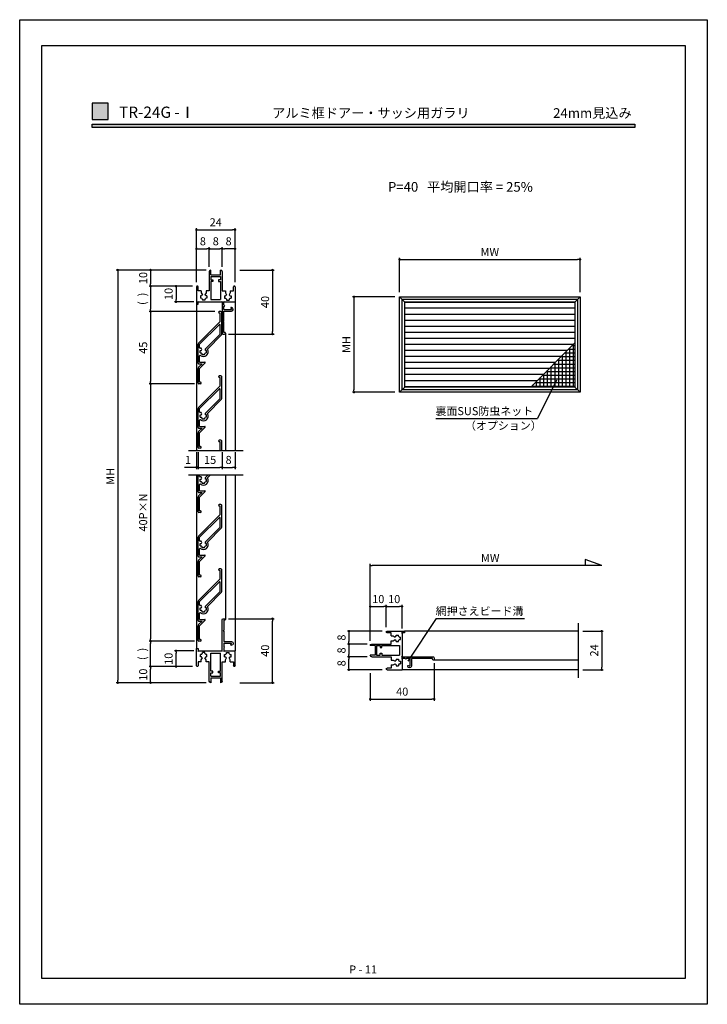
# Model space of a CAD drawing. Units: millimetres. Extents: x 0 to 428, y 0 to 612.
import ezdxf
from ezdxf.enums import TextEntityAlignment as Align

# ---------------------------------------------------------------- set-up
doc = ezdxf.new("R2010")
doc.units = ezdxf.units.MM
for name, color, linetype in [('5-文字', 4, 'Continuous'), ('5C', 7, 'Continuous'), ('ページ', 4, 'Continuous'), ('型材', 3, 'Continuous'), ('細線', 8, 'Continuous')]:
    doc.layers.add(name, color=color, linetype=linetype)
doc.layers.add('位置合わせ', color=5, linetype='Continuous', plot=False)
doc.styles.add('ｺﾞｼｯｸ', font='MS PGothic.ttf')
doc.dimstyles.new('OSAMARI_標準', dxfattribs={"dimtxt": 5, "dimasz": 1.5, "dimexe": 1, "dimexo": 3, "dimgap": 1.5, "dimtad": 3, "dimdsep": 46, "dimtxsty": 'ｺﾞｼｯｸ', "dimblk": 'DOT', "dimcen": 0, "dimclrd": 143, "dimclre": 143, "dimclrt": 7, "dimadec": 1, "dimazin": 2, "dimtp": 0.1, "dimtm": 0.1, "dimtfac": 0.71, "dimtmove": 0, "dimatfit": 3, "dimldrblk": 'OPEN30', "dimfxl": 1, "dimlwd": -1, "dimlwe": -1, "dimarcsym": 0})

# ---------------------------------------------------------------- blocks, each defined once
blk = doc.blocks.new('24G外枠')
for p, q in [((-4, 3), (-4, -9)), ((-3, 1), (-3, 4)), ((-3, 4), (-3, 4)), ((-3, 1), (3, 1)), ((-3, 0), (3, 0)), ((-3, 0), (-3, -2.2)), ((3, 1), (3, 4)), ((3, 4), (3, 4)), ((3, 0), (3, -2.2)), ((4, 3), (4, -9)), ((-11.5, -6), (-11.5, -6)), ((-3, -2.2), (-1.8, -2.2)), ((-1.8, -3.2), (-3, -3.2)), ((-3, -3.2), (-3, -14.3)), ((-1.8, -2.2), (-1.8, -3.2)), ((3, -2.2), (1.8, -2.2)), ((1.8, -2.2), (1.8, -3.2)), ((1.8, -3.2), (3, -3.2)), ((3, -3.2), (3, -14.3)), ((11.5, -6), (11.5, -6)), ((-12, -6.5), (-12, -17.3)), ((-11, -9), (-11, -6.5)), ((-9, -9), (-11, -9)), ((-9.5, -12.05), (-9.5, -13.55)), ((-8.86, -12.05), (-9.5, -12.05)), ((-9, -9), (-9, -10.2)), ((-9, -10.2), (-8.28, -11.46)), ((-6, -10.2), (-6.72, -11.46)), ((-5.5, -12.05), (-6.14, -12.05)), ((-4, -9), (-6, -9)), ((-6, -9), (-6, -10.2)), ((-5.5, -12.05), (-5.5, -13.55)), ((4, -9), (6, -9)), ((5.5, -12.05), (5.5, -13.55)), ((5.5, -12.05), (6.14, -12.05)), ((6, -9), (6, -10.2)), ((6, -10.2), (6.72, -11.46)), ((9, -10.2), (8.28, -11.46)), ((8.86, -12.05), (9.5, -12.05)), ((9, -9), (11, -9)), ((9, -9), (9, -10.2)), ((9.5, -12.05), (9.5, -13.55)), ((11, -9), (11, -6.5)), ((12, -6.5), (12, -15.8)), ((-12, -17.3), (-11, -17.3)), ((-11, -15.8), (-11, -15.5)), ((-11, -15.5), (-10.7, -15.8)), ((-11, -17.3), (-11, -15.8)), ((-10.7, -15.8), (3.7, -15.8)), ((-8.86, -13.55), (-9.5, -13.55)), ((-8.25, -14.16), (-8.25, -14.8)), ((-6.75, -14.8), (-8.25, -14.8)), ((-6.75, -14.16), (-6.75, -14.8)), ((-5.5, -13.55), (-6.14, -13.55)), ((-3, -14.3), (3, -14.3)), ((4, -15.49), (3.7, -15.79)), ((4, -15.49), (4, -35.3)), ((5, -17.6), (5, -15.5)), ((5, -15.5), (5.3, -15.8)), ((5.5, -18.1), (5, -17.6)), ((5.5, -18.1), (5, -18.6)), ((5.3, -15.8), (12, -15.8)), ((5.5, -13.55), (6.14, -13.55)), ((6.75, -14.16), (6.75, -14.8)), ((6.75, -14.8), (8.25, -14.8)), ((8.25, -14.16), (8.25, -14.8)), ((8.86, -13.55), (9.5, -13.55)), ((5, -20.6), (5, -18.6)), ((5, -20.6), (9.7, -20.6)), ((5, -28), (5, -21.6)), ((5, -21.6), (9.75, -21.6)), ((9.41, -19.56), (9.7, -20.6)), ((9.6, -19.3), (9.75, -19.3)), ((10.89, -20.6), (10.9, -20.6)), ((10.9, -20.45), (10.9, -20.45)), ((4.7, -28.3), (5, -28)), ((4.7, -28.3), (5, -28.6)), ((5, -34.8), (5, -28.6)), ((4.5, -35.8), (5.5, -35.8)), ((5.5, -34.8), (5, -34.8)), ((6, -35.3), (6, -35.3))]:
    blk.add_line(p, q)
for centre, radius, start, end in [((-3, 3), 1, 90, 180), ((3, 3), 1, 0, 90), ((-11.5, -6.5), 0.5, 90, 180), ((-11.5, -6.5), 0.5, 0, 90), ((11.5, -6.5), 0.5, 90, 180), ((11.5, -6.5), 0.5, 0, 90), ((-7.5, -12.8), 1.55, 120, 151.06147), ((-7.5, -12.8), 1.55, 28.93853, 60), ((7.5, -12.8), 1.55, 120, 151.06147), ((7.5, -12.8), 1.55, 28.93853, 60), ((-7.5, -12.8), 1.55, 208.93853, 241.06147), ((-7.5, -12.8), 1.55, 298.93853, 331.06147), ((7.5, -12.8), 1.55, 208.93853, 241.06147), ((7.5, -12.8), 1.55, 298.93853, 331.06147), ((9.6, -19.5), 0.2, 90, 197.96063), ((9.75, -20.45), 1.15, 360, 90), ((9.75, -20.45), 1.15, 270, 0), ((4.5, -35.3), 0.5, 180, 270), ((5.5, -35.3), 0.5, 0, 90), ((5.5, -35.3), 0.5, 270, 0)]:
    blk.add_arc(centre, radius, start, end)
blk = doc.blocks.new('24G羽根')
for p, q in [((-20, 1.85), (-20, 2.85)), ((-19.5, 3.35), (-10.41, 3.35)), ((-19, 1.85), (-19, 2.35)), ((-19, 2.35), (-10.41, 2.35)), ((-7.01, -1.05), (-10.41, 2.35)), ((-7.5, 0.85), (-9.71, 3.06)), ((-7.5, 3.05), (-7.5, 0.85)), ((-7.2, 3.35), (4.59, 3.35)), ((-6.5, 2.35), (-6.5, -0.84)), ((-6.5, 2.35), (-2.59, 2.35)), ((-2, 0.75), (-1.36, 0.75)), ((-2, -0.75), (-2, 0.75)), ((-0.75, 2), (-0.75, 1.36)), ((-0.75, 2), (0.75, 2)), ((0.75, 2), (0.75, 1.36)), ((2.45, 2.35), (4.59, 2.35)), ((16.77, -9.84), (4.59, 2.35)), ((18.7, -10.35), (5.29, 3.06)), ((-2, -0.75), (-1.36, -0.75)), ((-0.75, -2), (-0.75, -1.36)), ((-0.75, -2), (0.75, -2)), ((0.75, -2), (0.75, -1.36)), ((10.92, -10.35), (1.6, -1.02)), ((10.21, -11.06), (1.82, -2.67)), ((10.92, -10.35), (16.56, -10.35)), ((10.92, -11.35), (24.5, -11.35)), ((18.7, -10.35), (24, -10.35)), ((24, -10.35), (24, -9.85)), ((25, -10.85), (25, -9.85))]:
    blk.add_line(p, q)
for centre, radius, start, end in [((-19.5, 2.85), 0.5, 90, 180), ((-19.5, 1.85), 0.5, 180, 0), ((-10.41, 2.35), 1, 45, 90), ((-7.2, 3.05), 0.3, 90, 180), ((0, 0), 3, 141.5953, 299.25172), ((-2.59, 2.05), 0.3, 321.5953, 90), ((0, 0), 1.55, 118.93853, 151.06147), ((0, 0), 1.55, 49.7832, 61.06147), ((1.47, 1.74), 0.725, 229.7832, 17.76813), ((2.45, 2.05), 0.3, 90, 197.76813), ((4.59, 2.35), 1, 45, 90), ((-6.8, -0.84), 0.3, 225, 0), ((0, 0), 1.55, 208.93853, 241.06147), ((0, 0), 1.55, 298.93853, 310.2168), ((1.47, -1.74), 0.725, 79.97815, 130.2168), ((1.61, -2.88), 0.3, 45, 119.25172), ((10.92, -10.35), 1, 225, 270), ((16.56, -10.05), 0.3, 270, 45), ((24.5, -9.85), 0.5, 0, 180), ((24.5, -10.85), 0.5, 270, 0)]:
    blk.add_arc(centre, radius, start, end)
blk = doc.blocks.new('_DOT')
at = {"color": 0, "linetype": 'ByBlock'}
blk.add_line((-0.5, 0), (-1, 0), dxfattribs=at)
at = {"color": 0, "linetype": 'ByBlock', "const_width": 0.5}
blk.add_lwpolyline([(-0.25, 0, 1), (0.25, 0, 1)], format="xyb", close=True, dxfattribs=at)
blk = doc.blocks.new('*D182')
at = {"color": 143}
for p, q in [((109.92, 449.06), (109.92, 470.77)), ((111.42, 469.77), (116.42, 469.77)), ((117.92, 458.56), (117.92, 470.77))]:
    blk.add_line(p, q, dxfattribs=at)
at = {"layer": 'Defpoints', "color": 0}
for p in [(117.92, 469.77), (117.92, 455.56), (109.92, 446.06)]:
    blk.add_point(p, dxfattribs=at)
at = {"color": 143, "xscale": 1.5, "yscale": 1.5, "zscale": 1.5, "rotation": 180}
blk.add_blockref('_DOT', (109.92, 469.77), dxfattribs=at)
at = {"color": 143, "xscale": 1.5, "yscale": 1.5, "zscale": 1.5}
blk.add_blockref('_DOT', (117.92, 469.77), dxfattribs=at)
at = {"color": 7, "insert": (113.92, 473.77), "char_height": 5, "attachment_point": 5, "style": 'ｺﾞｼｯｸ'}
blk.add_mtext('8', dxfattribs=at)
blk = doc.blocks.new('_Open30')
at = {"layer": '5C', "color": 0, "lineweight": -2}
for p, q in [((-1, 0.27), (0, 0)), ((0, 0), (-1, -0.27)), ((0, 0), (-1, 0))]:
    blk.add_line(p, q, dxfattribs=at)
blk = doc.blocks.new('*D183')
at = {"color": 143}
for p, q in [((117.92, 458.56), (117.92, 470.77)), ((119.42, 469.77), (124.42, 469.77)), ((125.92, 458.56), (125.92, 470.77))]:
    blk.add_line(p, q, dxfattribs=at)
at = {"layer": 'Defpoints', "color": 0}
for p in [(125.92, 469.77), (117.92, 455.56), (125.92, 455.56)]:
    blk.add_point(p, dxfattribs=at)
at = {"color": 143, "xscale": 1.5, "yscale": 1.5, "zscale": 1.5, "rotation": 180}
blk.add_blockref('_DOT', (117.92, 469.77), dxfattribs=at)
at = {"color": 143, "xscale": 1.5, "yscale": 1.5, "zscale": 1.5}
blk.add_blockref('_DOT', (125.92, 469.77), dxfattribs=at)
at = {"color": 7, "insert": (121.92, 473.77), "char_height": 5, "attachment_point": 5, "style": 'ｺﾞｼｯｸ'}
blk.add_mtext('8', dxfattribs=at)
blk = doc.blocks.new('*D184')
at = {"color": 143}
for p, q in [((125.92, 458.56), (125.92, 470.77)), ((132.42, 469.77), (127.42, 469.77)), ((133.92, 449.06), (133.92, 470.77))]:
    blk.add_line(p, q, dxfattribs=at)
at = {"layer": 'Defpoints', "color": 0}
for p in [(125.92, 469.77), (125.92, 455.56), (133.92, 446.06)]:
    blk.add_point(p, dxfattribs=at)
at = {"color": 143, "xscale": 1.5, "yscale": 1.5, "zscale": 1.5, "rotation": 180}
blk.add_blockref('_DOT', (125.92, 469.77), dxfattribs=at)
at = {"color": 143, "xscale": 1.5, "yscale": 1.5, "zscale": 1.5}
blk.add_blockref('_DOT', (133.92, 469.77), dxfattribs=at)
at = {"color": 7, "insert": (129.92, 473.77), "char_height": 5, "attachment_point": 5, "style": 'ｺﾞｼｯｸ'}
blk.add_mtext('8', dxfattribs=at)
blk = doc.blocks.new('*D185')
at = {"color": 143}
for p, q in [((115.92, 456.56), (80.43, 456.56)), ((81.43, 455.06), (81.43, 448.06)), ((107.42, 446.56), (80.43, 446.56))]:
    blk.add_line(p, q, dxfattribs=at)
at = {"layer": 'Defpoints', "color": 0}
for p in [(118.92, 456.56), (81.43, 446.56), (110.42, 446.56)]:
    blk.add_point(p, dxfattribs=at)
at = {"color": 143, "xscale": 1.5, "yscale": 1.5, "zscale": 1.5}
for p, rotation in [((81.43, 456.56), 90), ((81.43, 446.56), 270)]:
    blk.add_blockref('_DOT', p, dxfattribs=dict(at, rotation=rotation))
at = {"color": 7, "insert": (77.43, 451.56), "char_height": 5, "attachment_point": 5, "rotation": 90, "style": 'ｺﾞｼｯｸ'}
blk.add_mtext('10', dxfattribs=at)
blk = doc.blocks.new('*D186')
at = {"color": 143}
for p, q in [((107.42, 446.56), (96.23, 446.56)), ((97.23, 445.06), (97.23, 438.26)), ((108.22, 436.76), (96.23, 436.76))]:
    blk.add_line(p, q, dxfattribs=at)
at = {"layer": 'Defpoints', "color": 0}
for p in [(110.42, 446.56), (97.23, 436.76), (111.22, 436.76)]:
    blk.add_point(p, dxfattribs=at)
at = {"color": 143, "xscale": 1.5, "yscale": 1.5, "zscale": 1.5}
for p, rotation in [((97.23, 446.56), 90), ((97.23, 436.76), 270)]:
    blk.add_blockref('_DOT', p, dxfattribs=dict(at, rotation=rotation))
at = {"color": 7, "insert": (93.23, 441.66), "char_height": 5, "attachment_point": 5, "rotation": 90, "style": 'ｺﾞｼｯｸ'}
blk.add_mtext('10', dxfattribs=at)
blk = doc.blocks.new('*D187')
at = {"color": 143}
for p, q in [((107.42, 446.56), (80.43, 446.56)), ((81.43, 445.06), (81.43, 432.26)), ((121.42, 430.76), (80.43, 430.76))]:
    blk.add_line(p, q, dxfattribs=at)
at = {"layer": 'Defpoints', "color": 0}
for p in [(110.42, 446.56), (81.43, 430.76), (124.42, 430.76)]:
    blk.add_point(p, dxfattribs=at)
at = {"color": 143, "xscale": 1.5, "yscale": 1.5, "zscale": 1.5}
for p, rotation in [((81.43, 446.56), 90), ((81.43, 430.76), 270)]:
    blk.add_blockref('_DOT', p, dxfattribs=dict(at, rotation=rotation))
at = {"color": 7, "insert": (76.83, 438.66), "char_height": 5, "attachment_point": 5, "rotation": 90, "style": 'ｺﾞｼｯｸ'}
blk.add_mtext('(  )', dxfattribs=at)
blk = doc.blocks.new('*D188')
at = {"color": 143}
for p, q in [((121.42, 430.76), (80.43, 430.76)), ((81.43, 429.26), (81.43, 387.26)), ((108.72, 385.76), (80.43, 385.76))]:
    blk.add_line(p, q, dxfattribs=at)
at = {"layer": 'Defpoints', "color": 0}
for p in [(124.42, 430.76), (81.43, 385.76), (111.72, 385.76)]:
    blk.add_point(p, dxfattribs=at)
at = {"color": 143, "xscale": 1.5, "yscale": 1.5, "zscale": 1.5}
for p, rotation in [((81.43, 430.76), 90), ((81.43, 385.76), 270)]:
    blk.add_blockref('_DOT', p, dxfattribs=dict(at, rotation=rotation))
at = {"color": 7, "insert": (77.43, 408.26), "char_height": 5, "attachment_point": 5, "rotation": 90, "style": 'ｺﾞｼｯｸ'}
blk.add_mtext('45', dxfattribs=at)
blk = doc.blocks.new('*D189')
at = {"color": 143}
for p, q in [((109.92, 449.06), (109.92, 482.57)), ((111.42, 481.57), (132.42, 481.57)), ((133.92, 449.06), (133.92, 482.57))]:
    blk.add_line(p, q, dxfattribs=at)
at = {"layer": 'Defpoints', "color": 0}
for p in [(133.92, 481.57), (109.92, 446.06), (133.92, 446.06)]:
    blk.add_point(p, dxfattribs=at)
at = {"color": 143, "xscale": 1.5, "yscale": 1.5, "zscale": 1.5, "rotation": 180}
blk.add_blockref('_DOT', (109.92, 481.57), dxfattribs=at)
at = {"color": 143, "xscale": 1.5, "yscale": 1.5, "zscale": 1.5}
blk.add_blockref('_DOT', (133.92, 481.57), dxfattribs=at)
at = {"color": 7, "insert": (121.92, 485.57), "char_height": 5, "attachment_point": 5, "style": 'ｺﾞｼｯｸ'}
blk.add_mtext('24', dxfattribs=at)
blk = doc.blocks.new('*D190')
at = {"color": 143}
for p, q in [((108.72, 385.76), (80.43, 385.76)), ((81.43, 384.26), (81.43, 227.26)), ((108.72, 225.76), (80.43, 225.76))]:
    blk.add_line(p, q, dxfattribs=at)
at = {"layer": 'Defpoints', "color": 0}
for p in [(111.72, 385.76), (81.43, 225.76), (111.72, 225.76)]:
    blk.add_point(p, dxfattribs=at)
at = {"color": 143, "xscale": 1.5, "yscale": 1.5, "zscale": 1.5}
for p, rotation in [((81.43, 385.76), 90), ((81.43, 225.76), 270)]:
    blk.add_blockref('_DOT', p, dxfattribs=dict(at, rotation=rotation))
at = {"color": 7, "insert": (77.43, 305.76), "char_height": 5, "attachment_point": 5, "rotation": 90, "style": 'ｺﾞｼｯｸ'}
blk.add_mtext('40P×N', dxfattribs=at)
blk = doc.blocks.new('*D191')
at = {"color": 143}
for p, q in [((107.42, 209.96), (80.43, 209.96)), ((81.43, 201.46), (81.43, 208.46)), ((115.92, 199.96), (80.43, 199.96))]:
    blk.add_line(p, q, dxfattribs=at)
at = {"layer": 'Defpoints', "color": 0}
for p in [(81.43, 209.96), (110.42, 209.96), (118.92, 199.96)]:
    blk.add_point(p, dxfattribs=at)
at = {"color": 143, "xscale": 1.5, "yscale": 1.5, "zscale": 1.5}
for p, rotation in [((81.43, 209.96), 90), ((81.43, 199.96), 270)]:
    blk.add_blockref('_DOT', p, dxfattribs=dict(at, rotation=rotation))
at = {"color": 7, "insert": (77.43, 204.96), "char_height": 5, "attachment_point": 5, "rotation": 90, "style": 'ｺﾞｼｯｸ'}
blk.add_mtext('10', dxfattribs=at)
blk = doc.blocks.new('*D192')
at = {"color": 143}
for p, q in [((108.22, 219.76), (96.23, 219.76)), ((97.23, 211.46), (97.23, 218.26)), ((107.42, 209.96), (96.23, 209.96))]:
    blk.add_line(p, q, dxfattribs=at)
at = {"layer": 'Defpoints', "color": 0}
for p in [(97.23, 219.76), (111.22, 219.76), (110.42, 209.96)]:
    blk.add_point(p, dxfattribs=at)
at = {"color": 143, "xscale": 1.5, "yscale": 1.5, "zscale": 1.5}
for p, rotation in [((97.23, 219.76), 90), ((97.23, 209.96), 270)]:
    blk.add_blockref('_DOT', p, dxfattribs=dict(at, rotation=rotation))
at = {"color": 7, "insert": (93.23, 214.86), "char_height": 5, "attachment_point": 5, "rotation": 90, "style": 'ｺﾞｼｯｸ'}
blk.add_mtext('10', dxfattribs=at)
blk = doc.blocks.new('*D193')
at = {"color": 143}
for p, q in [((108.72, 225.76), (80.43, 225.76)), ((81.43, 211.46), (81.43, 224.26)), ((107.42, 209.96), (80.43, 209.96))]:
    blk.add_line(p, q, dxfattribs=at)
at = {"layer": 'Defpoints', "color": 0}
for p in [(81.43, 225.76), (111.72, 225.76), (110.42, 209.96)]:
    blk.add_point(p, dxfattribs=at)
at = {"color": 143, "xscale": 1.5, "yscale": 1.5, "zscale": 1.5}
for p, rotation in [((81.43, 225.76), 90), ((81.43, 209.96), 270)]:
    blk.add_blockref('_DOT', p, dxfattribs=dict(at, rotation=rotation))
at = {"color": 7, "insert": (76.83, 217.86), "char_height": 5, "attachment_point": 5, "rotation": 90, "style": 'ｺﾞｼｯｸ'}
blk.add_mtext('(  )', dxfattribs=at)
blk = doc.blocks.new('*D194')
at = {"color": 143}
for p, q in [((136.92, 456.56), (158.25, 456.56)), ((157.25, 455.06), (157.25, 418.26)), ((129.92, 416.76), (158.25, 416.76))]:
    blk.add_line(p, q, dxfattribs=at)
at = {"layer": 'Defpoints', "color": 0}
for p in [(133.92, 456.56), (126.92, 416.76), (157.25, 416.76)]:
    blk.add_point(p, dxfattribs=at)
at = {"color": 143, "xscale": 1.5, "yscale": 1.5, "zscale": 1.5}
for p, rotation in [((157.25, 456.56), 90), ((157.25, 416.76), 270)]:
    blk.add_blockref('_DOT', p, dxfattribs=dict(at, rotation=rotation))
at = {"color": 7, "insert": (153.25, 436.66), "char_height": 5, "attachment_point": 5, "rotation": 90, "style": 'ｺﾞｼｯｸ'}
blk.add_mtext('40', dxfattribs=at)
blk = doc.blocks.new('*D195')
at = {"color": 143}
for p, q in [((115.92, 456.56), (60.06, 456.56)), ((61.06, 455.06), (61.06, 201.46)), ((115.92, 199.96), (60.06, 199.96))]:
    blk.add_line(p, q, dxfattribs=at)
at = {"layer": 'Defpoints', "color": 0}
for p in [(118.92, 456.56), (61.06, 199.96), (118.92, 199.96)]:
    blk.add_point(p, dxfattribs=at)
at = {"color": 143, "xscale": 1.5, "yscale": 1.5, "zscale": 1.5}
for p, rotation in [((61.06, 456.56), 90), ((61.06, 199.96), 270)]:
    blk.add_blockref('_DOT', p, dxfattribs=dict(at, rotation=rotation))
at = {"color": 7, "insert": (57.06, 328.26), "char_height": 5, "attachment_point": 5, "rotation": 90, "style": 'ｺﾞｼｯｸ'}
blk.add_mtext('MH', dxfattribs=at)
blk = doc.blocks.new('*D196')
at = {"color": 143}
for p, q in [((109.92, 343.26), (109.92, 332.83)), ((110.92, 343.26), (110.92, 332.83)), ((108.42, 333.83), (102.41, 333.83)), ((110.92, 333.83), (109.92, 333.83)), ((112.42, 333.83), (113.92, 333.83))]:
    blk.add_line(p, q, dxfattribs=at)
at = {"layer": 'Defpoints', "color": 0}
for p in [(109.92, 346.26), (110.92, 346.26), (109.92, 333.83)]:
    blk.add_point(p, dxfattribs=at)
at = {"color": 143, "xscale": 1.5, "yscale": 1.5, "zscale": 1.5}
blk.add_blockref('_DOT', (109.92, 333.83), dxfattribs=at)
at = {"color": 143, "xscale": 1.5, "yscale": 1.5, "zscale": 1.5, "rotation": 180}
blk.add_blockref('_DOT', (110.92, 333.83), dxfattribs=at)
at = {"color": 7, "insert": (104.67, 337.83), "char_height": 5, "attachment_point": 5, "style": 'ｺﾞｼｯｸ'}
blk.add_mtext('1', dxfattribs=at)
blk = doc.blocks.new('*D197')
at = {"color": 143}
for p, q in [((110.92, 343.26), (110.92, 332.83)), ((125.92, 343.26), (125.92, 332.83)), ((112.42, 333.83), (124.42, 333.83))]:
    blk.add_line(p, q, dxfattribs=at)
at = {"layer": 'Defpoints', "color": 0}
for p in [(110.92, 346.26), (125.92, 346.26), (125.92, 333.83)]:
    blk.add_point(p, dxfattribs=at)
at = {"color": 143, "xscale": 1.5, "yscale": 1.5, "zscale": 1.5, "rotation": 180}
blk.add_blockref('_DOT', (110.92, 333.83), dxfattribs=at)
at = {"color": 143, "xscale": 1.5, "yscale": 1.5, "zscale": 1.5}
blk.add_blockref('_DOT', (125.92, 333.83), dxfattribs=at)
at = {"color": 7, "insert": (118.42, 337.83), "char_height": 5, "attachment_point": 5, "style": 'ｺﾞｼｯｸ'}
blk.add_mtext('15', dxfattribs=at)
blk = doc.blocks.new('*D198')
at = {"color": 143}
for p, q in [((125.92, 343.26), (125.92, 332.83)), ((133.92, 343.26), (133.92, 332.83)), ((127.42, 333.83), (132.42, 333.83))]:
    blk.add_line(p, q, dxfattribs=at)
at = {"layer": 'Defpoints', "color": 0}
for p in [(125.92, 346.26), (133.92, 346.26), (133.92, 333.83)]:
    blk.add_point(p, dxfattribs=at)
at = {"color": 143, "xscale": 1.5, "yscale": 1.5, "zscale": 1.5, "rotation": 180}
blk.add_blockref('_DOT', (125.92, 333.83), dxfattribs=at)
at = {"color": 143, "xscale": 1.5, "yscale": 1.5, "zscale": 1.5}
blk.add_blockref('_DOT', (133.92, 333.83), dxfattribs=at)
at = {"color": 7, "insert": (129.92, 337.83), "char_height": 5, "attachment_point": 5, "style": 'ｺﾞｼｯｸ'}
blk.add_mtext('8', dxfattribs=at)
blk = doc.blocks.new('*D199')
at = {"color": 143}
for p, q in [((236.25, 442.86), (236.25, 464.1)), ((237.75, 463.1), (346.94, 463.1)), ((348.44, 442.86), (348.44, 464.1))]:
    blk.add_line(p, q, dxfattribs=at)
at = {"layer": 'Defpoints', "color": 0}
for p in [(348.44, 463.1), (236.25, 439.86), (348.44, 439.86)]:
    blk.add_point(p, dxfattribs=at)
at = {"color": 143, "xscale": 1.5, "yscale": 1.5, "zscale": 1.5, "rotation": 180}
blk.add_blockref('_DOT', (236.25, 463.1), dxfattribs=at)
at = {"color": 143, "xscale": 1.5, "yscale": 1.5, "zscale": 1.5}
blk.add_blockref('_DOT', (348.44, 463.1), dxfattribs=at)
at = {"color": 7, "insert": (292.35, 467.1), "char_height": 5, "attachment_point": 5, "style": 'ｺﾞｼｯｸ'}
blk.add_mtext('MW', dxfattribs=at)
blk = doc.blocks.new('*D200')
at = {"color": 143}
for p, q in [((233.25, 439.86), (206.86, 439.86)), ((207.86, 438.36), (207.86, 382.11)), ((233.25, 380.61), (206.86, 380.61))]:
    blk.add_line(p, q, dxfattribs=at)
at = {"layer": 'Defpoints', "color": 0}
for p in [(236.25, 439.86), (207.86, 380.61), (236.25, 380.61)]:
    blk.add_point(p, dxfattribs=at)
at = {"color": 143, "xscale": 1.5, "yscale": 1.5, "zscale": 1.5}
for p, rotation in [((207.86, 439.86), 90), ((207.86, 380.61), 270)]:
    blk.add_blockref('_DOT', p, dxfattribs=dict(at, rotation=rotation))
at = {"color": 7, "insert": (203.86, 410.24), "char_height": 5, "attachment_point": 5, "rotation": 90, "style": 'ｺﾞｼｯｸ'}
blk.add_mtext('MH', dxfattribs=at)
blk = doc.blocks.new('*D201')
at = {"color": 143}
for p, q in [((225.48, 232.02), (203.76, 232.02)), ((204.76, 230.52), (204.76, 225.52)), ((215.98, 224.02), (203.76, 224.02))]:
    blk.add_line(p, q, dxfattribs=at)
at = {"layer": 'Defpoints', "color": 0}
for p in [(228.48, 232.02), (204.76, 224.02), (218.98, 224.02)]:
    blk.add_point(p, dxfattribs=at)
at = {"color": 143, "xscale": 1.5, "yscale": 1.5, "zscale": 1.5}
for p, rotation in [((204.76, 232.02), 90), ((204.76, 224.02), 270)]:
    blk.add_blockref('_DOT', p, dxfattribs=dict(at, rotation=rotation))
at = {"color": 7, "insert": (200.76, 228.02), "char_height": 5, "attachment_point": 5, "rotation": 90, "style": 'ｺﾞｼｯｸ'}
blk.add_mtext('8', dxfattribs=at)
blk = doc.blocks.new('*D202')
at = {"color": 143}
for p, q in [((215.98, 224.02), (203.76, 224.02)), ((204.76, 222.52), (204.76, 217.52)), ((215.98, 216.02), (203.76, 216.02))]:
    blk.add_line(p, q, dxfattribs=at)
at = {"layer": 'Defpoints', "color": 0}
for p in [(218.98, 224.02), (204.76, 216.02), (218.98, 216.02)]:
    blk.add_point(p, dxfattribs=at)
at = {"color": 143, "xscale": 1.5, "yscale": 1.5, "zscale": 1.5}
for p, rotation in [((204.76, 224.02), 90), ((204.76, 216.02), 270)]:
    blk.add_blockref('_DOT', p, dxfattribs=dict(at, rotation=rotation))
at = {"color": 7, "insert": (200.76, 220.02), "char_height": 5, "attachment_point": 5, "rotation": 90, "style": 'ｺﾞｼｯｸ'}
blk.add_mtext('8', dxfattribs=at)
blk = doc.blocks.new('*D203')
at = {"color": 143}
for p, q in [((215.98, 216.02), (203.76, 216.02)), ((204.76, 209.52), (204.76, 214.52)), ((225.48, 208.02), (203.76, 208.02))]:
    blk.add_line(p, q, dxfattribs=at)
at = {"layer": 'Defpoints', "color": 0}
for p in [(204.76, 216.02), (218.98, 216.02), (228.48, 208.02)]:
    blk.add_point(p, dxfattribs=at)
at = {"color": 143, "xscale": 1.5, "yscale": 1.5, "zscale": 1.5}
for p, rotation in [((204.76, 216.02), 90), ((204.76, 208.02), 270)]:
    blk.add_blockref('_DOT', p, dxfattribs=dict(at, rotation=rotation))
at = {"color": 7, "insert": (200.76, 212.02), "char_height": 5, "attachment_point": 5, "rotation": 90, "style": 'ｺﾞｼｯｸ'}
blk.add_mtext('8', dxfattribs=at)
blk = doc.blocks.new('*D204')
at = {"color": 143}
for p, q in [((217.98, 226.02), (217.98, 248.3)), ((219.48, 247.3), (226.48, 247.3)), ((227.98, 234.52), (227.98, 248.3))]:
    blk.add_line(p, q, dxfattribs=at)
at = {"layer": 'Defpoints', "color": 0}
for p in [(227.98, 247.3), (227.98, 231.52), (217.98, 223.02)]:
    blk.add_point(p, dxfattribs=at)
at = {"color": 143, "xscale": 1.5, "yscale": 1.5, "zscale": 1.5, "rotation": 180}
blk.add_blockref('_DOT', (217.98, 247.3), dxfattribs=at)
at = {"color": 143, "xscale": 1.5, "yscale": 1.5, "zscale": 1.5}
blk.add_blockref('_DOT', (227.98, 247.3), dxfattribs=at)
at = {"color": 7, "insert": (222.98, 251.3), "char_height": 5, "attachment_point": 5, "style": 'ｺﾞｼｯｸ'}
blk.add_mtext('10', dxfattribs=at)
blk = doc.blocks.new('*D205')
at = {"color": 143}
for p, q in [((227.98, 234.52), (227.98, 248.3)), ((229.48, 247.3), (236.28, 247.3)), ((237.78, 233.72), (237.78, 248.3))]:
    blk.add_line(p, q, dxfattribs=at)
at = {"layer": 'Defpoints', "color": 0}
for p in [(237.78, 247.3), (227.98, 231.52), (237.78, 230.72)]:
    blk.add_point(p, dxfattribs=at)
at = {"color": 143, "xscale": 1.5, "yscale": 1.5, "zscale": 1.5, "rotation": 180}
blk.add_blockref('_DOT', (227.98, 247.3), dxfattribs=at)
at = {"color": 143, "xscale": 1.5, "yscale": 1.5, "zscale": 1.5}
blk.add_blockref('_DOT', (237.78, 247.3), dxfattribs=at)
at = {"color": 7, "insert": (232.88, 251.3), "char_height": 5, "attachment_point": 5, "style": 'ｺﾞｼｯｸ'}
blk.add_mtext('10', dxfattribs=at)
blk = doc.blocks.new('*D206')
at = {"color": 143}
for p, q in [((257.78, 212.02), (257.78, 188.77)), ((217.98, 205.85), (217.98, 188.77)), ((219.48, 189.77), (256.28, 189.77))]:
    blk.add_line(p, q, dxfattribs=at)
at = {"layer": 'Defpoints', "color": 0}
for p in [(257.78, 215.02), (217.98, 208.85), (257.78, 189.77)]:
    blk.add_point(p, dxfattribs=at)
at = {"color": 143, "xscale": 1.5, "yscale": 1.5, "zscale": 1.5, "rotation": 180}
blk.add_blockref('_DOT', (217.98, 189.77), dxfattribs=at)
at = {"color": 143, "xscale": 1.5, "yscale": 1.5, "zscale": 1.5}
blk.add_blockref('_DOT', (257.78, 189.77), dxfattribs=at)
at = {"color": 7, "insert": (237.88, 193.77), "char_height": 5, "attachment_point": 5, "style": 'ｺﾞｼｯｸ'}
blk.add_mtext('40', dxfattribs=at)
blk = doc.blocks.new('*D207')
at = {"color": 143}
for p, q in [((350.29, 232.02), (362.92, 232.02)), ((361.92, 230.52), (361.92, 209.52)), ((350.29, 208.02), (362.92, 208.02))]:
    blk.add_line(p, q, dxfattribs=at)
at = {"layer": 'Defpoints', "color": 0}
for p in [(347.29, 232.02), (347.29, 208.02), (361.92, 208.02)]:
    blk.add_point(p, dxfattribs=at)
at = {"color": 143, "xscale": 1.5, "yscale": 1.5, "zscale": 1.5}
for p, rotation in [((361.92, 232.02), 90), ((361.92, 208.02), 270)]:
    blk.add_blockref('_DOT', p, dxfattribs=dict(at, rotation=rotation))
at = {"color": 7, "insert": (357.92, 220.02), "char_height": 5, "attachment_point": 5, "rotation": 90, "style": 'ｺﾞｼｯｸ'}
blk.add_mtext('24', dxfattribs=at)
blk = doc.blocks.new('矢印1')
at = {"color": 143}
for p, q in [((0, 0), (12.86, 4.68)), ((0, 0), (19.98, 0)), ((12.86, 4.68), (12.86, 0))]:
    blk.add_line(p, q, dxfattribs=at)
blk = doc.blocks.new('*D208')
at = {"color": 143}
for p, q in [((129.92, 239.76), (158.25, 239.76)), ((157.25, 201.46), (157.25, 238.26)), ((136.92, 199.96), (158.25, 199.96))]:
    blk.add_line(p, q, dxfattribs=at)
at = {"layer": 'Defpoints', "color": 0}
for p in [(126.92, 239.76), (157.25, 239.76), (133.92, 199.96)]:
    blk.add_point(p, dxfattribs=at)
at = {"color": 143, "xscale": 1.5, "yscale": 1.5, "zscale": 1.5}
for p, rotation in [((157.25, 239.76), 90), ((157.25, 199.96), 270)]:
    blk.add_blockref('_DOT', p, dxfattribs=dict(at, rotation=rotation))
at = {"color": 7, "insert": (153.25, 219.86), "char_height": 5, "attachment_point": 5, "rotation": 90, "style": 'ｺﾞｼｯｸ'}
blk.add_mtext('40', dxfattribs=at)

msp = doc.modelspace()

# ---------------------------------------------------------------- hatches: boundary and pattern name
for points in [[(55, 560.2), (45, 560.2), (45, 550.2), (55, 550.2)], [(45, 547.2), (45, 545.2), (382.6, 545.2), (382.6, 547.2)]]:
    msp.add_hatch(color=256).paths.add_polyline_path(points)
at = {"layer": '細線'}
h = msp.add_hatch(dxfattribs=at)
h.set_pattern_fill('_U', color=256, scale=2.3, style=0, double=1, pattern_type=0)
h.set_pattern_definition([(0, (-2388, -662.2), (0, 2.3), []), (90, (-2388, -662.2), (-2.3, 1e-16), [])])
h.paths.add_polyline_path([(331.78, 383.81), (345.247, 383.81), (345.247, 411.245), (317.812, 383.81)])

# ---------------------------------------------------------------- linework, layer by layer
for p, q in [((109.918, 435.26), (109.918, 344.274)), ((133.918, 436.76), (133.918, 344.274)), ((236.25, 439.865), (239.445, 436.67)), ((345.247, 436.49), (239.445, 436.49)), ((348.442, 439.865), (345.247, 436.67)), ((345.247, 432.74), (239.445, 432.74)), ((345.247, 428.99), (239.445, 428.99)), ((345.247, 425.24), (239.445, 425.24)), ((127.918, 417.26), (127.918, 344.274)), ((345.247, 421.49), (239.445, 421.49)), ((345.247, 417.74), (239.445, 417.74)), ((345.247, 413.99), (239.445, 413.99)), ((344.242, 410.24), (239.445, 410.24)), ((345.247, 411.245), (317.812, 383.81)), ((340.492, 406.49), (239.445, 406.49)), ((336.742, 402.74), (239.445, 402.74)), ((332.992, 398.99), (239.445, 398.99)), ((329.242, 395.24), (239.445, 395.24)), ((325.492, 391.49), (239.445, 391.49)), ((321.742, 387.74), (239.445, 387.74)), ((333.89, 388.041), (322.044, 364.279)), ((236.25, 380.615), (239.445, 383.81)), ((317.992, 383.99), (239.445, 383.99)), ((348.442, 380.615), (345.247, 383.81)), ((258.865, 364.279), (322.044, 364.279)), ((109.918, 329.274), (109.918, 221.26)), ((127.918, 329.274), (127.918, 239.26)), ((133.918, 329.274), (133.918, 219.76)), ((259.028, 239.915), (241.45, 213.452)), ((259.028, 239.915), (313.961, 239.915)), ((347.29, 232.025), (239.276, 232.025)), ((347.29, 214.025), (257.276, 214.025)), ((347.29, 208.025), (237.776, 208.025))]:
    msp.add_line(p, q)
at = {"color": 143}
for p, q in [((217.976, 226.025), (217.976, 273.809)), ((361.922, 272.809), (219.276, 272.809))]:
    msp.add_line(p, q, dxfattribs=at)
for points in [[(45, 550.2), (55, 550.2), (55, 560.2), (45, 560.2)], [(45, 547.2), (382.6, 547.2), (382.6, 545.2), (45, 545.2)], [(236.25, 439.865), (348.442, 439.865), (348.442, 380.615), (236.25, 380.615)], [(237.75, 438.365), (346.942, 438.365), (346.942, 382.115), (237.75, 382.115)], [(239.445, 436.67), (345.247, 436.67), (345.247, 383.81), (239.445, 383.81)]]:
    msp.add_lwpolyline(points, close=True)
at = {"layer": '位置合わせ'}
for points in [[(427.6, 612.2), (427.6, 0), (0, 0), (0, 612.2)], [(13.8, 16.1), (13.8, 596.1), (413.8, 596.1), (413.8, 16.1)]]:
    msp.add_lwpolyline(points, close=True, dxfattribs=at)
at = {"layer": '型材'}
for p, q in [((125.118, 350.76), (124.118, 350.76)), ((124.618, 349.76), (124.118, 349.76)), ((124.618, 344.46), (124.618, 349.76)), ((125.618, 344.274), (125.618, 350.26)), ((124.618, 344.46), (124.432, 344.274)), ((110.918, 318.56), (110.918, 329.274)), ((111.918, 328.205), (111.918, 329.274)), ((112.268, 326.51), (112.912, 326.51)), ((112.268, 325.01), (112.268, 326.51)), ((112.268, 325.01), (112.912, 325.01)), ((117.21, 329.274), (115.291, 327.355)), ((116.268, 326.51), (115.624, 326.51)), ((116.268, 325.01), (115.624, 325.01)), ((116.268, 325.01), (116.268, 326.51)), ((118.624, 329.274), (116.935, 327.584)), ((111.918, 319.26), (111.918, 323.174)), ((111.918, 319.26), (115.108, 319.26)), ((115.32, 318.747), (111.918, 315.345)), ((113.518, 323.76), (113.518, 324.403)), ((115.018, 323.76), (113.518, 323.76)), ((115.018, 323.76), (115.018, 324.403)), ((110.918, 306.26), (110.918, 315.345)), ((113.418, 318.26), (111.211, 316.052)), ((111.218, 318.26), (113.418, 318.26)), ((111.918, 306.76), (111.918, 315.345)), ((112.418, 306.76), (111.918, 306.76)), ((112.418, 305.76), (111.418, 305.76))]:
    msp.add_line(p, q, dxfattribs=at)
for centre, radius, start, end in [((124.118, 350.26), 0.5, 90, 270), ((125.118, 350.26), 0.5, 0, 90), ((112.218, 328.205), 0.3, 180, 287.76813), ((112.531, 327.228), 0.725, 319.783195, 107.76813), ((114.268, 325.76), 3, 231.595296, 29.251716), ((114.268, 325.76), 1.55, 139.783195, 151.061472), ((114.268, 325.76), 1.55, 208.938528, 241.061472), ((114.268, 325.76), 1.55, 298.938528, 331.061472), ((116.005, 327.228), 0.725, 169.978146, 220.216805), ((114.268, 325.76), 1.55, 28.938528, 40.216805), ((117.147, 327.372), 0.3, 135, 209.251716), ((111.218, 318.56), 0.3, 180, 270), ((112.218, 323.174), 0.3, 51.595296, 180), ((115.108, 318.96), 0.3, 315, 90), ((111.918, 315.345), 1, 135, 180), ((111.418, 306.26), 0.5, 180, 270), ((112.418, 306.26), 0.5, 270, 90)]:
    msp.add_arc(centre, radius, start, end, dxfattribs=at)
at = {"layer": '細線'}
for p, q in [((104.918, 344.274), (138.918, 344.274)), ((104.918, 329.274), (138.918, 329.274)), ((347.29, 237.025), (347.29, 203.025))]:
    msp.add_line(p, q, dxfattribs=at)

# ---------------------------------------------------------------- block references
at = {"xscale": -0.8000000000001818, "yscale": 0.7999999999999546, "zscale": 0.8}
msp.add_blockref('矢印1', (361.922, 272.809), dxfattribs=at)
at = {"color": 143, "xscale": 1.300000000000181, "yscale": 1.299999999999954, "zscale": 1.3, "rotation": 180}
msp.add_blockref('_DOT', (217.976, 272.809), dxfattribs=at)
at = {"layer": '型材'}
msp.add_blockref('24G外枠', (121.918, 452.56), dxfattribs=at)
at = {"layer": '型材', "rotation": 90}
for p in [(114.268, 405.76), (114.268, 365.76), (114.268, 285.76), (114.268, 245.76)]:
    msp.add_blockref('24G羽根', p, dxfattribs=at)
at = {"layer": '型材', "xscale": -1}
for p, rotation in [((121.918, 203.96), 180), ((221.976, 220.025), 90)]:
    msp.add_blockref('24G外枠', p, dxfattribs=dict(at, rotation=rotation))

# ---------------------------------------------------------------- texts
at = {"color": 7, "insert": (292.614, 276.809), "char_height": 5, "attachment_point": 5, "style": 'ｺﾞｼｯｸ'}
msp.add_mtext('MW', dxfattribs=at)
at = {"layer": '5-文字', "style": 'ｺﾞｼｯｸ'}
for s, height, p in [('TR-24G -Ⅰ', 7, (61.818, 551.17)), ('アルミ框ドアー・サッシ用ガラリ', 6, (157.012, 551.17)), ('P=40   平均開口率 = 25%%%', 6, (229.033, 505.26)), ('裏面SUS防虫ネット', 5, (258.541, 366.325)), ('（オプション）', 5, (276.874, 357.29)), ('網押さえビード溝', 5, (258.704, 241.961))]:
    msp.add_text(s, height=height, dxfattribs=at).set_placement(p)
msp.add_text('24mm見込み', height=6, dxfattribs=at).set_placement((380.544, 551.17), align=Align.RIGHT)
at = {"layer": 'ページ', "style": 'ｺﾞｼｯｸ'}
msp.add_text('P - 11', height=5, dxfattribs=at).set_placement((213.537, 19.159), align=Align.CENTER)

# ---------------------------------------------------------------- dimensions: what is measured, and where the dimension line sits
for base, p1, p2, picture, middle in [((133.918, 481.569), (109.918, 446.06), (133.918, 446.06), '*D189', (121.918, 485.569)), ((117.918, 469.773), (109.918, 446.06), (117.918, 455.56), '*D182', (113.918, 473.773)), ((125.918, 469.773), (117.918, 455.56), (125.918, 455.56), '*D183', (121.918, 473.773)), ((109.918, 333.832), (110.918, 346.26), (109.918, 346.26), '*D196', (104.665, 337.832)), ((125.918, 333.832), (110.918, 346.26), (125.918, 346.26), '*D197', (118.418, 337.832)), ((133.918, 333.832), (125.918, 346.26), (133.918, 346.26), '*D198', (129.918, 337.832))]:
    dim = msp.add_linear_dim(base=base, p1=p1, p2=p2, dimstyle='OSAMARI_標準')
    dim.commit()
    dim.dimension.update_dxf_attribs({"geometry": picture, "text_midpoint": middle})
for base, p1, p2, angle, picture, middle in [((125.918, 469.773), (133.918, 446.06), (125.918, 455.56), 180, '*D184', (129.918, 473.773)), ((81.429, 446.56), (118.918, 456.56), (110.418, 446.56), 90, '*D185', (77.429, 451.56)), ((81.429, 385.76), (124.418, 430.76), (111.718, 385.76), 90, '*D188', (77.429, 408.26)), ((227.976, 247.299), (217.976, 223.025), (227.976, 231.525), 180, '*D204', (222.976, 251.299)), ((204.762, 224.025), (228.476, 232.025), (218.976, 224.025), 270, '*D201', (200.762, 228.025)), ((361.922, 208.025), (347.29, 232.025), (347.29, 208.025), 90, '*D207', (357.922, 220.025)), ((204.762, 216.025), (218.976, 224.025), (218.976, 216.025), 270, '*D202', (200.762, 220.025)), ((204.762, 216.025), (228.476, 208.025), (218.976, 216.025), 90, '*D203', (200.762, 212.025)), ((81.429, 209.96), (118.918, 199.96), (110.418, 209.96), 270, '*D191', (77.429, 204.96))]:
    dim = msp.add_linear_dim(base=base, p1=p1, p2=p2, angle=angle, dimstyle='OSAMARI_標準')
    dim.commit()
    dim.dimension.update_dxf_attribs({"geometry": picture, "text_midpoint": middle})
dim = msp.add_linear_dim(base=(348.442, 463.099), p1=(236.25, 439.865), p2=(348.442, 439.865), text='MW', dimstyle='OSAMARI_標準')
dim.commit()
dim.dimension.update_dxf_attribs({"geometry": '*D199', "text_midpoint": (292.346, 467.099)})
for base, p1, p2, angle, text, picture, middle in [((61.064, 199.96), (118.918, 456.56), (118.918, 199.96), 90, 'MH', '*D195', (57.064, 328.26)), ((81.429, 430.76), (110.418, 446.56), (124.418, 430.76), 90, '(  )', '*D187', (76.832, 438.66)), ((207.861, 380.615), (236.25, 439.865), (236.25, 380.615), 90, 'MH', '*D200', (203.861, 410.24)), ((81.429, 225.76), (111.718, 385.76), (111.718, 225.76), 90, '40P×N', '*D190', (77.429, 305.76)), ((81.429, 225.76), (110.418, 209.96), (111.718, 225.76), 270, '(  )', '*D193', (76.832, 217.86))]:
    dim = msp.add_linear_dim(base=base, p1=p1, p2=p2, angle=angle, text=text, dimstyle='OSAMARI_標準')
    dim.commit()
    dim.dimension.update_dxf_attribs({"geometry": picture, "text_midpoint": middle})
for base, p1, p2, angle, picture, middle in [((157.25, 416.76), (133.918, 456.56), (126.918, 416.76), 90, '*D194', (153.25, 436.66)), ((157.25, 239.76), (133.918, 199.96), (126.918, 239.76), 270, '*D208', (153.25, 219.86)), ((257.776, 189.775), (217.976, 208.846), (257.776, 215.025), 180, '*D206', (237.876, 193.775))]:
    dim = msp.add_linear_dim(base=base, p1=p1, p2=p2, angle=angle, dimstyle='OSAMARI_標準', override={"dimdec": 0})
    dim.commit()
    dim.dimension.update_dxf_attribs({"geometry": picture, "text_midpoint": middle})
dim = msp.add_linear_dim(base=(97.228, 436.76), p1=(110.418, 446.56), p2=(111.218, 436.76), angle=90, text='10', dimstyle='OSAMARI_標準')
dim.commit()
dim.dimension.update_dxf_attribs({"geometry": '*D186', "text_midpoint": (97.228, 441.66), "dimtype": 160})
for base, p1, p2, angle, picture, middle in [((237.776, 247.299), (227.976, 231.525), (237.776, 230.725), 180, '*D205', (232.876, 247.299)), ((97.228, 219.76), (110.418, 209.96), (111.218, 219.76), 270, '*D192', (97.228, 214.86))]:
    dim = msp.add_linear_dim(base=base, p1=p1, p2=p2, angle=angle, dimstyle='OSAMARI_標準', override={"dimdec": 0})
    dim.commit()
    dim.dimension.update_dxf_attribs({"geometry": picture, "text_midpoint": middle, "dimtype": 160})

doc.saveas('drawing.dxf')
